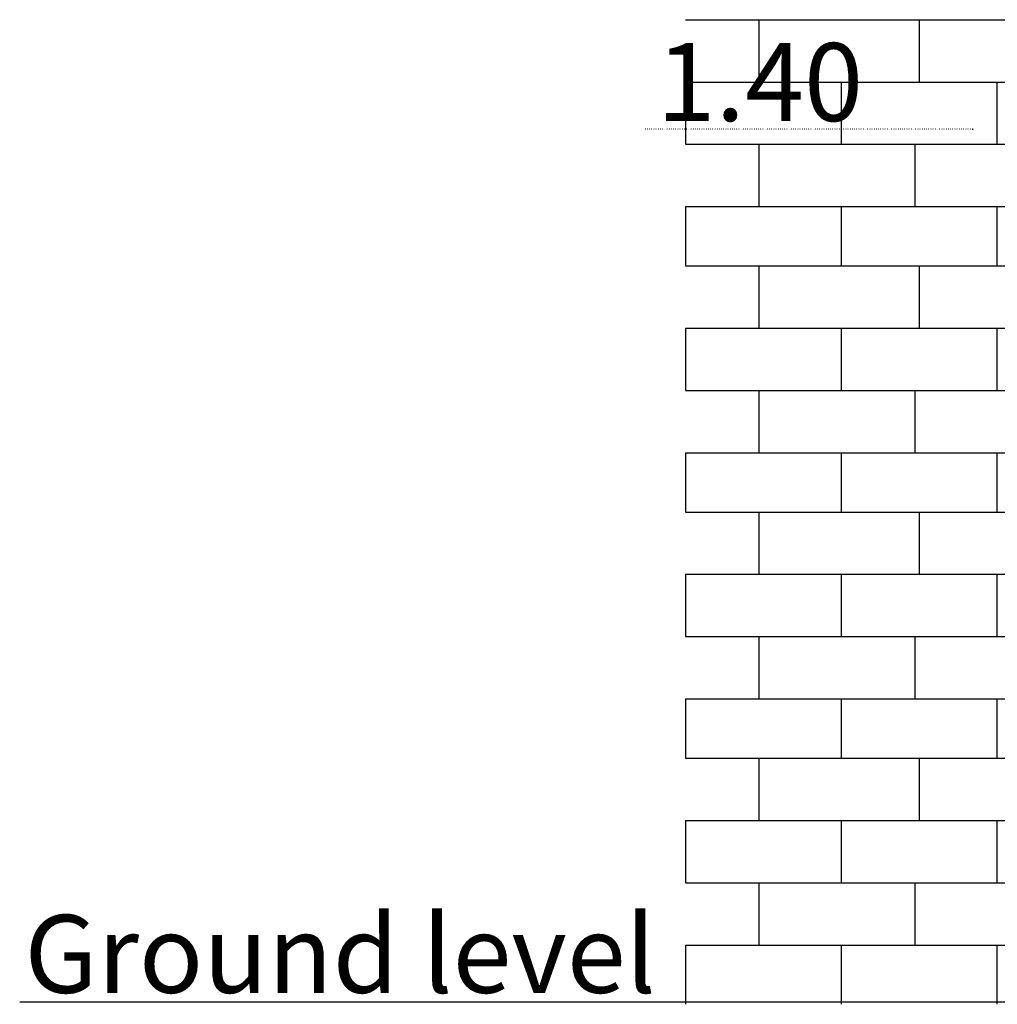
# Model space of a CAD drawing. Extents: x -374 to 3332, y 110 to 1699.
import ezdxf

# ---------------------------------------------------------------- set-up
doc = ezdxf.new("R2010")
doc.units = 0
doc.linetypes.add('ACAD_ISO07W100', pattern=[3.5, 0.5, -3])
doc.linetypes.add('HIDDEN', pattern=[9.524999999999999, 6.35, -3.175])
doc.layers.add('1', color=7, linetype='Continuous')
doc.styles.add('ARIAL', font='arial.ttf')

msp = doc.modelspace()

# ---------------------------------------------------------------- linework, layer by layer
at = {"layer": '1', "color": 9}
for p, q in [((694.0038290738014, 1694.999999999999), (2444.003829073801, 1694.999999999999)), ((812.0033761264447, 1694.999999999999), (812.0033761264447, 1594.999999999999)), ((1069.76161025125, 1595), (1069.76161025125, 1694.999999999999)), ((694.0038290738014, 1594.999999999999), (2444.003829073801, 1594.999999999999)), ((694.0038290738014, 1594.999999999999), (694.0038290738014, 1494.999999999999)), ((944.0038290738001, 1594.999999999999), (944.0038290738001, 1494.999999999999)), ((1194.0038290738, 1594.999999999999), (1194.0038290738, 1494.999999999999)), ((694.0038290738014, 1494.999999999999), (2444.003829073801, 1494.999999999999)), ((812.0033761264447, 1494.999999999999), (812.0033761264447, 1394.999999999998)), ((812.0033761264447, 1494.999999999999), (812.0033761264447, 1394.999999999998)), ((1062.003376126444, 1494.999999999999), (1062.003376126444, 1394.999999999998)), ((694.0038290738014, 1394.999999999998), (2444.003829073801, 1394.999999999998)), ((694.0038290738014, 1394.999999999998), (694.0038290738014, 1300)), ((944.0038290738001, 1394.999999999998), (944.0038290738001, 1300)), ((1194.0038290738, 1394.999999999998), (1194.0038290738, 1300)), ((694.0038290738014, 1300), (2444.003829073801, 1300)), ((812.0033761264447, 1300), (812.0033761264447, 1199.999999999999)), ((1069.76161025125, 1200.000000000001), (1069.76161025125, 1300)), ((694.0038290738014, 1199.999999999999), (2444.003829073801, 1199.999999999999)), ((694.0038290738014, 1199.999999999999), (694.0038290738014, 1099.999999999999)), ((944.0038290738001, 1199.999999999999), (944.0038290738001, 1099.999999999999)), ((1194.0038290738, 1199.999999999999), (1194.0038290738, 1099.999999999999)), ((694.0038290738014, 1099.999999999999), (2444.003829073801, 1099.999999999999)), ((812.0033761264447, 1099.999999999999), (812.0033761264447, 999.9999999999987)), ((812.0033761264447, 1099.999999999999), (812.0033761264447, 999.9999999999987)), ((1062.003376126444, 1099.999999999999), (1062.003376126444, 999.9999999999987)), ((694.0038290738014, 999.9999999999987), (2444.003829073801, 999.9999999999987)), ((694.0038290738014, 999.9999999999987), (694.0038290738014, 904.9999999999995)), ((944.0038290738001, 999.9999999999987), (944.0038290738001, 904.9999999999995)), ((1194.0038290738, 999.9999999999987), (1194.0038290738, 904.9999999999995)), ((694.0038290738014, 904.9999999999995), (2444.003829073801, 904.9999999999995)), ((812.0033761264447, 904.9999999999995), (812.0033761264447, 804.9999999999992)), ((1069.76161025125, 805.0000000000007), (1069.76161025125, 905.0000000000002)), ((694.0038290738014, 804.9999999999992), (2444.003829073801, 804.9999999999992)), ((694.0038290738014, 804.9999999999992), (694.0038290738014, 704.9999999999999)), ((944.0038290738001, 804.9999999999992), (944.0038290738001, 704.9999999999999)), ((1194.0038290738, 804.9999999999992), (1194.0038290738, 704.9999999999999)), ((694.0038290738014, 704.9999999999999), (2444.003829073801, 704.9999999999999)), ((812.0033761264447, 704.9999999999999), (812.0033761264447, 604.9999999999995)), ((812.0033761264447, 704.9999999999999), (812.0033761264447, 604.9999999999995)), ((1062.003376126444, 704.9999999999999), (1062.003376126444, 604.9999999999995)), ((694.0038290738014, 604.9999999999995), (2444.003829073801, 604.9999999999995)), ((694.0038290738014, 604.9999999999995), (694.0038290738014, 510.0000000000002)), ((944.0038290738001, 604.9999999999995), (944.0038290738001, 510.0000000000002)), ((1194.0038290738, 604.9999999999995), (1194.0038290738, 510.0000000000002)), ((694.0038290738014, 510.0000000000002), (2444.003829073801, 510.0000000000002)), ((812.0033761264447, 510.0000000000002), (812.0033761264447, 409.9999999999999)), ((1069.76161025125, 410.0000000000013), (1069.76161025125, 510.000000000001)), ((694.0038290738014, 409.9999999999999), (2444.003829073801, 409.9999999999999)), ((694.0038290738014, 409.9999999999999), (694.0038290738014, 309.9999999999999)), ((944.0038290738001, 409.9999999999999), (944.0038290738001, 309.9999999999999)), ((1194.0038290738, 409.9999999999999), (1194.0038290738, 309.9999999999999)), ((694.0038290738014, 309.9999999999999), (2444.003829073801, 309.9999999999999)), ((812.0033761264447, 309.9999999999999), (812.0033761264447, 209.9999999999995)), ((812.0033761264447, 309.9999999999999), (812.0033761264447, 209.9999999999995)), ((1062.003376126444, 309.9999999999999), (1062.003376126444, 209.9999999999995)), ((694.0038290738014, 209.9999999999995), (2444.003829073801, 209.9999999999995)), ((694.0038290738014, 209.9999999999995), (694.0038290738014, 115.0000000000002)), ((944.0038290738001, 209.9999999999995), (944.0038290738001, 115.0000000000002)), ((1194.0038290738, 209.9999999999995), (1194.0038290738, 115.0000000000002))]:
    msp.add_line(p, q, dxfattribs=at)
at = {"layer": '1', "linetype": 'ACAD_ISO07W100'}
msp.add_line((1154.771537320878, 1519.222803198306), (628.8484121619292, 1519.222803198306), dxfattribs=at)
at = {"layer": '1', "color": 7, "linetype": 'Continuous'}
for p, q in [((1154.771542376578, 1519.222813716005), (1155.722445076977, 1519.222813716005)), ((-374.1306707813223, 119.2227779533035), (3332.16840439839, 119.2227779533035))]:
    msp.add_line(p, q, dxfattribs=at)

# ---------------------------------------------------------------- texts
at = {"layer": '1', "linetype": 'HIDDEN', "style": 'ARIAL'}
for s, p in [('1.40', (647.779274835175, 1532.385769735171)), ('Ground level', (-366.4851181577112, 133.3716400369408))]:
    msp.add_text(s, height=125, dxfattribs=at).set_placement(p)

doc.saveas('drawing.dxf')
